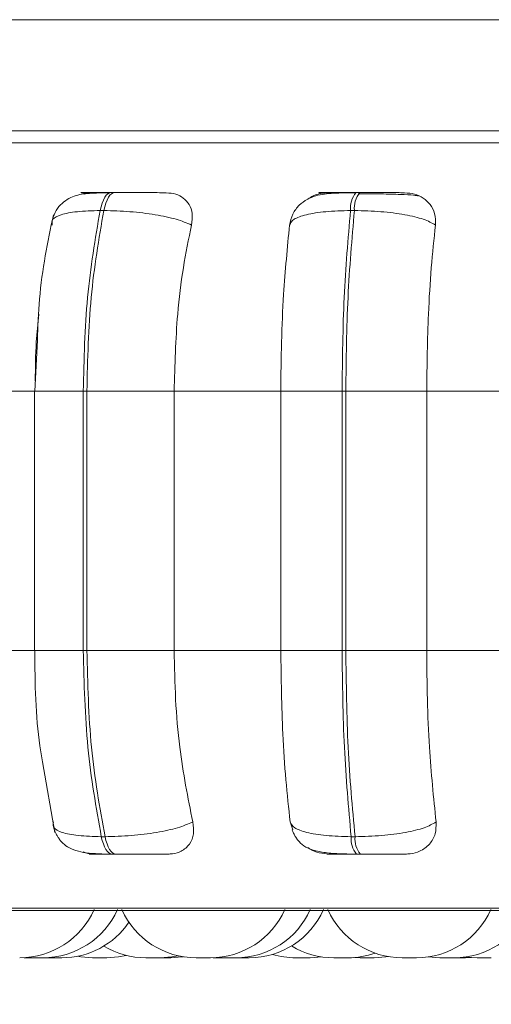
# Model space of a CAD drawing. Units: millimetres. Extents: x 470 to 882, y 3 to 283.
# Drawn here: x 691 to 691, y 76 to 77 of the extents above; entities that cross this region are included whole.
import ezdxf

# ---------------------------------------------------------------- set-up
doc = ezdxf.new("R2010")
doc.units = ezdxf.units.MM
doc.layers.add('DIMENSIONS', color=7, linetype='Continuous')
doc.styles.get("Standard").update_dxf_attribs({"font": 'arial.ttf'})
doc.dimstyles.new('ISO-25 - ab', dxfattribs={"dimtxt": 3, "dimasz": 2.5, "dimexe": 1.25, "dimexo": 0.625, "dimtad": 1, "dimdec": 0, "dimlfac": 25, "dimrnd": 5, "dimzin": 1, "dimtxsty": 'Standard', "dimcen": 2.5, "dimadec": 0, "dimazin": 0, "dimtfac": 1, "dimtdec": 0, "dimtmove": 0, "dimatfit": 3, "dimfxl": 1, "dimlwd": 15, "dimlwe": 15, "dimarcsym": 0})

msp = doc.modelspace()

# ---------------------------------------------------------------- linework, layer by layer
at = {"color": 7, "linetype": 'Continuous', "lineweight": 15}
for p, q in [((691.6942, 76.8182), (690.0142, 76.8182)), ((691.6942, 76.6982), (690.0142, 76.6982)), ((690.8084, 76.6315), (690.8044, 76.6315)), ((691.0733, 76.6315), (691.0692, 76.6315)), ((691.0837, 76.6302), (691.0716, 76.6303)), ((690.7967, 76.6121), (690.7927, 76.6121)), ((691.0674, 76.6121), (691.0633, 76.6121)), ((690.7249, 76.472), (690.722, 76.4171)), ((690.6141, 76.4171), (690.7222, 76.4171)), ((690.7217, 76.4171), (690.7217, 76.1371)), ((690.7745, 76.4171), (690.7784, 76.4171)), ((690.7745, 76.1371), (690.7745, 76.4171)), ((690.7784, 76.4171), (690.8727, 76.4171)), ((690.7784, 76.4171), (690.7784, 76.1371)), ((690.8727, 76.4171), (690.9879, 76.4171)), ((690.8727, 76.4171), (690.8727, 76.1371)), ((690.9879, 76.1371), (690.9879, 76.4171)), ((690.9879, 76.4171), (691.0541, 76.4171)), ((691.0541, 76.4171), (691.0582, 76.4171)), ((691.0541, 76.1371), (691.0541, 76.4171)), ((691.0582, 76.4171), (691.1456, 76.4171)), ((691.0582, 76.4171), (691.0582, 76.1371)), ((691.1456, 76.4171), (691.2643, 76.4171)), ((691.1456, 76.4171), (691.1456, 76.1371)), ((690.6141, 76.1371), (690.7222, 76.1371)), ((690.7745, 76.1371), (690.7784, 76.1371)), ((690.7784, 76.1371), (690.8727, 76.1371)), ((690.8727, 76.1371), (690.9879, 76.1371)), ((690.9879, 76.1371), (691.0541, 76.1371)), ((691.0541, 76.1371), (691.0582, 76.1371)), ((691.0582, 76.1371), (691.1456, 76.1371)), ((691.1456, 76.1371), (691.2643, 76.1371)), ((690.7306, 76.0168), (690.7438, 75.9403)), ((691.0008, 75.9434), (690.998, 75.9518)), ((690.794, 75.9359), (690.798, 75.9359)), ((691.0639, 75.9359), (691.0681, 75.9359)), ((690.8055, 75.9171), (690.8095, 75.9171)), ((691.0697, 75.9171), (691.0739, 75.9171)), ((689.912, 75.8561), (692.768, 75.8561)), ((690.7107, 75.8052), (690.7156, 75.8051)), ((690.9119, 75.8051), (690.8965, 75.8051)), ((690.9174, 75.8052), (690.9229, 75.8051)), ((690.918, 75.8053), (690.9241, 75.8051)), ((690.924, 75.8051), (690.9395, 75.8051)), ((691.067, 75.8053), (691.0735, 75.8051)), ((691.1875, 75.8051), (691.1938, 75.8053)), ((691.1877, 75.8059), (691.2, 75.8051))]:
    msp.add_line(p, q, dxfattribs=at)
at = {"color": 8, "linetype": 'Continuous', "lineweight": 15}
for p, q in [((690.0142, 76.6853), (692.7731, 76.6853)), ((690.8084, 76.6315), (690.8084, 76.6315)), ((690.7217, 76.4171), (690.7745, 76.4171)), ((690.7217, 76.1371), (690.7745, 76.1371)), ((689.905, 75.8587), (692.7567, 75.8587))]:
    msp.add_line(p, q, dxfattribs=at)
at = {"color": 7, "linetype": 'Continuous', "lineweight": 15, "flags": 128}
for points in [[(690.7927, 76.6121), (690.7937, 76.6163), (690.7949, 76.6202), (690.7963, 76.6235), (690.7977, 76.6264), (690.7993, 76.6286), (690.801, 76.6303), (690.8027, 76.6312), (690.8045, 76.6315)], [(690.8084, 76.6315), (690.8067, 76.6312), (690.8049, 76.6303), (690.8033, 76.6286), (690.8017, 76.6264), (690.8002, 76.6235), (690.7989, 76.6202), (690.7977, 76.6163), (690.7967, 76.6121)], [(690.8055, 75.9171), (690.8038, 75.9174), (690.8021, 75.9184), (690.8005, 75.9199), (690.799, 75.9221), (690.7975, 75.9248), (690.7962, 75.9281), (690.795, 75.9318), (690.794, 75.9359)], [(690.798, 75.9359), (690.799, 75.9318), (690.8002, 75.9281), (690.8015, 75.9248), (690.8029, 75.9221), (690.8045, 75.9199), (690.8061, 75.9184), (690.8078, 75.9174), (690.8095, 75.9171)], [(690.7678, 75.8067), (690.7718, 75.806), (690.7844, 75.8051)], [(690.7998, 75.8051), (690.8124, 75.806), (690.821, 75.8077)], [(690.8576, 75.8051), (690.8702, 75.806), (690.877, 75.8073)], [(690.8689, 75.8051), (690.8815, 75.806), (690.8827, 75.8062)], [(691.0195, 75.8051), (691.0321, 75.806), (691.0323, 75.806)], [(691.0889, 75.8051), (691.1015, 75.806), (691.104, 75.8064)], [(691.1472, 75.806), (691.1473, 75.806), (691.1599, 75.8051)]]:
    msp.add_lwpolyline(points, dxfattribs=at)
at = {"color": 7, "linetype": 'Continuous', "lineweight": 15}
for centre, radius, start, end in [((691.0895, 76.6148), 0.0263, 140.4199, 185.886), ((691.0936, 76.6148), 0.0263, 140.4199, 185.886), ((691.0893, 75.9334), 0.0255, 174.4567, 219.8093), ((691.0935, 75.9334), 0.0255, 174.4567, 219.8093), ((690.7058, 75.8931), 0.088, 270, 335.8523), ((690.731, 75.8931), 0.088, 270, 335.8523), ((690.8965, 75.8931), 0.088, 204.1477, 270), ((690.9119, 75.8931), 0.088, 270, 335.8523), ((690.9395, 75.8931), 0.088, 270, 335.8523), ((690.9538, 75.8931), 0.088, 270, 335.8523), ((691.1192, 75.8931), 0.088, 204.1477, 270), ((691.1346, 75.8931), 0.088, 270, 335.8523), ((691.1753, 75.8931), 0.088, 270, 335.8523), ((690.7512, 75.8931), 0.088, 270, 325.6266), ((690.8422, 75.8931), 0.088, 238.8995, 270), ((691.0452, 75.8931), 0.088, 238.721, 270), ((691.0606, 75.8931), 0.088, 270, 289.4485), ((691.0041, 75.8931), 0.088, 253.3695, 270)]:
    msp.add_arc(centre, radius, start, end, dxfattribs=at)
for points, knots in [([(692.7482, 76.6982), (692.7489, 76.6982), (692.7512, 76.6982), (692.7327, 76.6982), (692.6936, 76.6982), (692.6313, 76.6982), (692.5532, 76.6982), (692.4653, 76.6982), (692.3726, 76.6982), (692.2685, 76.6982), (692.1538, 76.6982), (692.0305, 76.6982), (691.9007, 76.6982), (691.766, 76.6982), (691.615, 76.6982), (691.4489, 76.6982), (691.2712, 76.6982), (691.0982, 76.6982), (690.9287, 76.6982), (690.7622, 76.6982), (690.6137, 76.6982), (690.4849, 76.6982), (690.375, 76.6982), (690.2744, 76.6982), (690.1843, 76.6982), (690.1071, 76.6982), (690.0497, 76.6982), (690.0239, 76.6982), (690.0142, 76.6982)], [0, 0, 0, 0, 0.017838, 0.061455, 0.105068, 0.150035, 0.196268, 0.232406, 0.26855, 0.305458, 0.342371, 0.379279, 0.416192, 0.452331, 0.488475, 0.534703, 0.57967, 0.623288, 0.6669, 0.711868, 0.7581, 0.794239, 0.830383, 0.867291, 0.904204, 0.941112, 0.978025, 1, 1, 1, 1]), ([(690.8027, 76.6312), (690.7953, 76.6312), (690.7812, 76.6311), (690.7675, 76.6292), (690.757, 76.6244), (690.7497, 76.6185), (690.7435, 76.6103), (690.7414, 76.6033), (690.7404, 76.5998)], [0, 0, 0, 0, 0.275233, 0.51825, 0.636758, 0.756858, 0.878942, 1, 1, 1, 1]), ([(690.7781, 76.6313), (690.7758, 76.6314), (690.7711, 76.6314), (690.7718, 76.6315), (690.7759, 76.6315), (690.781, 76.6315), (690.7879, 76.6315), (690.7936, 76.6315), (690.7965, 76.6315)], [0, 0, 0, 0, 0.249948, 0.499277, 0.626937, 0.749901, 0.876067, 1, 1, 1, 1]), ([(690.7757, 76.6297), (690.7772, 76.6302), (690.7806, 76.6312), (690.7839, 76.6313), (690.7857, 76.6313)], [0, 0, 0, 0, 0.457106, 1, 1, 1, 1]), ([(690.7857, 76.6313), (690.7834, 76.6314), (690.7788, 76.6314), (690.7796, 76.6315), (690.7837, 76.6315), (690.7889, 76.6315), (690.7958, 76.6315), (690.8016, 76.6315), (690.8045, 76.6315)], [0, 0, 0, 0, 0.2499458, 0.4992716, 0.6266371, 0.7498929, 0.8759208, 1, 1, 1, 1]), ([(690.8642, 76.6313), (690.8622, 76.6314), (690.8582, 76.6314), (690.8471, 76.6315), (690.8363, 76.6315), (690.8271, 76.6315), (690.8176, 76.6315), (690.8115, 76.6315), (690.8084, 76.6315)], [0, 0, 0, 0, 0.249948, 0.499277, 0.626937, 0.749901, 0.876067, 1, 1, 1, 1]), ([(690.8642, 76.6313), (690.8677, 76.631), (690.8748, 76.6304), (690.8832, 76.6257), (690.8895, 76.6186), (690.8931, 76.6087), (690.892, 76.6007), (690.8915, 76.5965)], [0, 0, 0, 0, 0.17776, 0.354822, 0.546328, 0.763534, 1, 1, 1, 1]), ([(691.0683, 76.6312), (691.0603, 76.6312), (691.0447, 76.6311), (691.0286, 76.6294), (691.0162, 76.6245), (691.0074, 76.6181), (691.0002, 76.6087), (690.9983, 76.6004), (690.9973, 76.5963)], [0, 0, 0, 0, 0.251095, 0.484502, 0.6045, 0.731307, 0.864757, 1, 1, 1, 1]), ([(691.0173, 76.6245), (691.0191, 76.6258), (691.0239, 76.629), (691.032, 76.631), (691.0376, 76.6312), (691.0395, 76.6313)], [0, 0, 0, 0, 0.284867, 0.759439, 1, 1, 1, 1]), ([(691.0315, 76.6313), (691.0302, 76.6314), (691.0276, 76.6314), (691.0312, 76.6315), (691.0373, 76.6315), (691.0438, 76.6315), (691.0516, 76.6315), (691.0578, 76.6315), (691.0609, 76.6315)], [0, 0, 0, 0, 0.2499483, 0.4992767, 0.6269368, 0.7499011, 0.8760666, 1, 1, 1, 1]), ([(691.0395, 76.6313), (691.0382, 76.6314), (691.0357, 76.6314), (691.0393, 76.6315), (691.0455, 76.6315), (691.052, 76.6315), (691.06, 76.6315), (691.0661, 76.6315), (691.0692, 76.6315)], [0, 0, 0, 0, 0.2499458, 0.4992716, 0.6266371, 0.7498929, 0.8759208, 1, 1, 1, 1]), ([(691.1217, 76.6313), (691.1208, 76.6314), (691.1189, 76.6314), (691.1101, 76.6315), (691.1006, 76.6315), (691.0921, 76.6315), (691.0828, 76.6315), (691.0765, 76.6315), (691.0733, 76.6315)], [0, 0, 0, 0, 0.249948, 0.499277, 0.626937, 0.749901, 0.876067, 1, 1, 1, 1]), ([(691.1368, 76.6279), (691.1353, 76.6282), (691.1319, 76.6288), (691.1203, 76.6294), (691.1074, 76.6298), (691.0961, 76.6301), (691.0879, 76.6302), (691.0837, 76.6302), (691.0837, 76.6302)], [0, 0, 0, 0, 0.237546, 0.537905, 0.689907, 0.843031, 0.996925, 1, 1, 1, 1]), ([(691.1217, 76.6313), (691.1254, 76.631), (691.1328, 76.6304), (691.1424, 76.6257), (691.15, 76.6186), (691.1551, 76.6087), (691.155, 76.6007), (691.155, 76.5965)], [0, 0, 0, 0, 0.17776, 0.354822, 0.546328, 0.763534, 1, 1, 1, 1]), ([(690.7423, 76.6076), (690.7361, 76.5782), (690.7272, 76.5357), (690.7254, 76.487), (690.7249, 76.472)], [0, 0, 0, 0, 0.691814, 1, 1, 1, 1]), ([(690.741, 76.5965), (690.7407, 76.5987), (690.7401, 76.603), (690.7496, 76.6079), (690.7669, 76.6114), (690.7841, 76.6118), (690.7927, 76.6121)], [0, 0, 0, 0, 0.2365687, 0.482311, 0.737989, 1, 1, 1, 1]), ([(690.8915, 76.5965), (690.8863, 76.5987), (690.8758, 76.603), (690.8524, 76.6079), (690.8246, 76.6114), (690.8061, 76.6118), (690.7967, 76.6121)], [0, 0, 0, 0, 0.236569, 0.482311, 0.737989, 1, 1, 1, 1]), ([(690.9974, 76.5965), (690.9985, 76.5987), (691.0009, 76.603), (691.0147, 76.6079), (691.0357, 76.6114), (691.054, 76.6118), (691.0633, 76.6121)], [0, 0, 0, 0, 0.236569, 0.482311, 0.737989, 1, 1, 1, 1]), ([(691.155, 76.5965), (691.1511, 76.5987), (691.1431, 76.603), (691.1223, 76.6079), (691.0961, 76.6114), (691.0771, 76.6118), (691.0674, 76.6121)], [0, 0, 0, 0, 0.236569, 0.482311, 0.737989, 1, 1, 1, 1]), ([(690.8915, 76.5965), (690.8883, 76.5814), (690.8821, 76.5511), (690.8747, 76.4909), (690.8735, 76.4451), (690.8727, 76.4171)], [0, 0, 0, 0, 0.2792821, 0.5584583, 1, 1, 1, 1]), ([(690.9879, 76.4171), (690.9881, 76.4348), (690.9884, 76.4702), (690.9911, 76.5323), (690.995, 76.5721), (690.9974, 76.5965)], [0, 0, 0, 0, 0.279114, 0.558227, 1, 1, 1, 1]), ([(691.155, 76.5965), (691.1534, 76.5814), (691.1503, 76.5511), (691.1465, 76.4909), (691.1459, 76.4451), (691.1456, 76.4171)], [0, 0, 0, 0, 0.279282, 0.558458, 1, 1, 1, 1]), ([(690.7226, 76.4282), (690.7227, 76.4422), (690.723, 76.4667), (690.7254, 76.4901), (690.7263, 76.5001)], [0, 0, 0, 0, 0.574417, 1, 1, 1, 1]), ([(690.722, 76.1371), (690.7224, 76.1014), (690.7228, 76.0592), (690.7295, 76.0225), (690.7306, 76.0168)], [0, 0, 0, 0, 0.844076, 1, 1, 1, 1]), ([(690.8727, 76.1371), (690.8731, 76.1194), (690.8737, 76.084), (690.8792, 76.0196), (690.8875, 75.978), (690.8928, 75.9518)], [0, 0, 0, 0, 0.269142, 0.538283, 1, 1, 1, 1]), ([(690.998, 75.9518), (690.9964, 75.9667), (690.9931, 75.9966), (690.989, 76.0585), (690.9884, 76.1067), (690.9879, 76.1371)], [0, 0, 0, 0, 0.269322, 0.538539, 1, 1, 1, 1]), ([(691.1456, 76.1371), (691.1457, 76.1194), (691.146, 76.084), (691.1488, 76.0196), (691.153, 75.978), (691.1557, 75.9518)], [0, 0, 0, 0, 0.2691417, 0.538283, 1, 1, 1, 1]), ([(690.7423, 75.9518), (690.742, 75.9496), (690.7414, 75.9452), (690.7507, 75.9402), (690.7681, 75.9366), (690.7853, 75.9361), (690.794, 75.9359)], [0, 0, 0, 0, 0.235264, 0.480708, 0.736689, 1, 1, 1, 1]), ([(690.7419, 75.9479), (690.7424, 75.9461), (690.7431, 75.9434), (690.7449, 75.9395), (690.7466, 75.9364), (690.7486, 75.9332), (690.7522, 75.9288), (690.7605, 75.922), (690.7731, 75.9187), (690.7905, 75.9173), (690.8007, 75.9171), (690.8055, 75.9171)], [0, 0, 0, 0, 0.068713, 0.103732, 0.140412, 0.181198, 0.22916, 0.353118, 0.674265, 0.843104, 1, 1, 1, 1]), ([(690.8928, 75.9518), (690.8877, 75.9496), (690.8773, 75.9452), (690.8539, 75.9402), (690.8261, 75.9366), (690.8075, 75.9361), (690.798, 75.9359)], [0, 0, 0, 0, 0.235264, 0.480708, 0.736689, 1, 1, 1, 1]), ([(690.8928, 75.9518), (690.8934, 75.9474), (690.8946, 75.9386), (690.89, 75.9275), (690.8817, 75.9203), (690.8728, 75.9174), (690.8676, 75.9172), (690.8659, 75.9171)], [0, 0, 0, 0, 0.250958, 0.502293, 0.741311, 0.914549, 1, 1, 1, 1]), ([(690.998, 75.9518), (690.9992, 75.9496), (691.0016, 75.9452), (691.0151, 75.9402), (691.0361, 75.9366), (691.0546, 75.9361), (691.0639, 75.9359)], [0, 0, 0, 0, 0.235264, 0.480708, 0.736689, 1, 1, 1, 1]), ([(691.1557, 75.9518), (691.1518, 75.9496), (691.1439, 75.9452), (691.1232, 75.9402), (691.0969, 75.9366), (691.0778, 75.9361), (691.0681, 75.9359)], [0, 0, 0, 0, 0.235264, 0.480708, 0.736689, 1, 1, 1, 1]), ([(691.1557, 75.9518), (691.1557, 75.9474), (691.1558, 75.9386), (691.1493, 75.9275), (691.1395, 75.9203), (691.1297, 75.9174), (691.1243, 75.9172), (691.1225, 75.9171)], [0, 0, 0, 0, 0.250958, 0.5022926, 0.7413112, 0.914549, 1, 1, 1, 1]), ([(691.0002, 75.9433), (691.0003, 75.9432), (691.0006, 75.942), (691.0018, 75.9395), (691.0037, 75.9358), (691.0073, 75.9306), (691.0132, 75.9253), (691.0228, 75.9209), (691.0358, 75.9184), (691.0494, 75.9175), (691.0612, 75.9171), (691.0669, 75.9171), (691.0697, 75.9171)], [0, 0, 0, 0, 0.001648, 0.039823, 0.083059, 0.134927, 0.271692, 0.443234, 0.632325, 0.822371, 0.913559, 1, 1, 1, 1]), ([(690.7876, 75.9171), (690.784, 75.9172), (690.7794, 75.9174), (690.7751, 75.9193), (690.7742, 75.9196)], [0, 0, 0, 0, 0.802222, 1, 1, 1, 1]), ([(690.7876, 75.9171), (690.7852, 75.9171), (690.7802, 75.9171), (690.7806, 75.9171), (690.7846, 75.9171), (690.7897, 75.9171), (690.7967, 75.9171), (690.8026, 75.9171), (690.8055, 75.9171)], [0, 0, 0, 0, 0.2500484, 0.4992799, 0.6269583, 0.7499602, 0.876123, 1, 1, 1, 1]), ([(690.8095, 75.9171), (690.8126, 75.9171), (690.8189, 75.9171), (690.8287, 75.9171), (690.838, 75.9171), (690.849, 75.9171), (690.86, 75.9171), (690.8639, 75.9171), (690.8659, 75.9171)], [0, 0, 0, 0, 0.123743, 0.250032, 0.372758, 0.500715, 0.749949, 1, 1, 1, 1]), ([(691.0405, 75.9171), (691.0368, 75.9174), (691.0294, 75.9181), (691.0213, 75.9211), (691.0178, 75.9236), (691.0172, 75.9241)], [0, 0, 0, 0, 0.451081, 0.900163, 1, 1, 1, 1]), ([(691.0405, 75.9171), (691.0391, 75.9171), (691.0363, 75.9171), (691.0396, 75.9171), (691.0457, 75.9171), (691.0522, 75.9171), (691.0603, 75.9171), (691.0666, 75.9171), (691.0697, 75.9171)], [0, 0, 0, 0, 0.2500484, 0.4992799, 0.6269583, 0.7499602, 0.876123, 1, 1, 1, 1]), ([(691.0739, 75.9171), (691.0771, 75.9171), (691.0836, 75.9171), (691.0931, 75.9171), (691.1017, 75.9171), (691.1113, 75.9171), (691.12, 75.9171), (691.1216, 75.9171), (691.1225, 75.9171)], [0, 0, 0, 0, 0.123743, 0.250032, 0.372758, 0.500715, 0.749949, 1, 1, 1, 1]), ([(690.7156, 75.8051), (690.7156, 75.8051), (690.7156, 75.8051), (690.7156, 75.8051), (690.7157, 75.8051), (690.7158, 75.8051), (690.7162, 75.8051), (690.7172, 75.8051), (690.718, 75.8051), (690.7185, 75.8051), (690.7193, 75.8051), (690.7207, 75.8051), (690.7224, 75.8051), (690.7234, 75.8051), (690.7248, 75.8051), (690.7265, 75.8051), (690.7282, 75.8051), (690.7289, 75.8051), (690.7292, 75.8051), (690.7292, 75.8051), (690.7293, 75.8051), (690.7299, 75.8051), (690.7307, 75.8051), (690.7311, 75.8051), (690.731, 75.8051), (690.731, 75.8051)], [0, 0, 0, 0, 0.02712, 0.027701, 0.032158, 0.044434, 0.15151, 0.214407, 0.277208, 0.279168, 0.29531, 0.401609, 0.473676, 0.508729, 0.527287, 0.651397, 0.714338, 0.777192, 0.777305, 0.778274, 0.781035, 0.791596, 0.902372, 0.989602, 1, 1, 1, 1]), ([(690.7201, 75.8051), (690.7201, 75.8051), (690.7201, 75.8051), (690.7203, 75.8051), (690.7209, 75.8051), (690.7211, 75.8051)], [0, 0, 0, 0, 0.19197, 0.561257, 1, 1, 1, 1]), ([(690.7307, 75.8051), (690.7312, 75.8051), (690.7322, 75.8051), (690.7334, 75.8051), (690.734, 75.8051), (690.7344, 75.8051), (690.7349, 75.8051), (690.7354, 75.8051), (690.7355, 75.8051), (690.7355, 75.8051)], [0, 0, 0, 0, 0.180158, 0.344906, 0.509405, 0.514537, 0.55682, 0.835253, 1, 1, 1, 1]), ([(690.7359, 75.8051), (690.7359, 75.8051), (690.7359, 75.8051), (690.7367, 75.8051), (690.738, 75.8051), (690.7393, 75.8051), (690.7407, 75.8051), (690.7426, 75.8051), (690.7452, 75.8051), (690.7475, 75.8051), (690.7491, 75.8051), (690.7504, 75.8051), (690.7513, 75.8051), (690.7512, 75.8051), (690.7511, 75.8051)], [0, 0, 0, 0, 0.0550259, 0.168761, 0.2341538, 0.2971497, 0.3582505, 0.4173787, 0.5350456, 0.647726, 0.712972, 0.7715049, 0.88203, 1, 1, 1, 1]), ([(690.7845, 75.8051), (690.7845, 75.8051), (690.7844, 75.8051), (690.785, 75.8051), (690.7855, 75.8051), (690.7859, 75.8051), (690.7865, 75.8051), (690.7876, 75.8051), (690.7893, 75.8051), (690.7903, 75.8051), (690.7909, 75.8051), (690.7919, 75.8051), (690.7934, 75.8051), (690.7952, 75.8051), (690.7961, 75.8051), (690.7966, 75.8051), (690.7974, 75.8051), (690.7985, 75.8051), (690.7993, 75.8051), (690.7996, 75.8051), (690.7997, 75.8051), (690.7998, 75.8051), (690.7997, 75.8051), (690.7997, 75.8051)], [0, 0, 0, 0, 0.069321, 0.131647, 0.193893, 0.195842, 0.211967, 0.318245, 0.381117, 0.443894, 0.445849, 0.46198, 0.568247, 0.631119, 0.693896, 0.695855, 0.711991, 0.818249, 0.881121, 0.943898, 0.946033, 0.962438, 1, 1, 1, 1]), ([(690.8422, 75.8051), (690.8422, 75.8051), (690.8422, 75.8051), (690.8427, 75.8051), (690.8433, 75.8051), (690.8436, 75.8051), (690.8442, 75.8051), (690.8453, 75.8051), (690.847, 75.8051), (690.848, 75.8051), (690.8485, 75.8051), (690.8486, 75.8051), (690.8487, 75.8051), (690.8497, 75.8051), (690.8514, 75.8051), (690.8533, 75.8051), (690.855, 75.8051), (690.8563, 75.8051), (690.8571, 75.8051), (690.8574, 75.8051), (690.8575, 75.8051), (690.8576, 75.8051), (690.8575, 75.8051), (690.8575, 75.8051)], [0, 0, 0, 0, 0.068265, 0.131145, 0.193931, 0.195886, 0.212019, 0.3183, 0.381181, 0.443967, 0.444114, 0.445175, 0.448031, 0.458687, 0.56912, 0.656328, 0.716517, 0.819307, 0.881642, 0.943896, 0.945846, 0.961972, 1, 1, 1, 1]), ([(690.8535, 75.8051), (690.8535, 75.8051), (690.8534, 75.8051), (690.8537, 75.8051), (690.854, 75.8051), (690.8542, 75.8051), (690.8545, 75.8051), (690.8548, 75.8051), (690.8551, 75.8051)], [0, 0, 0, 0, 0.034035, 0.340374, 0.646314, 0.655896, 0.735148, 1, 1, 1, 1]), ([(690.857, 75.8051), (690.857, 75.8051), (690.8574, 75.8051), (690.858, 75.8051), (690.8586, 75.8051), (690.8595, 75.8051), (690.861, 75.8051), (690.8629, 75.8051), (690.8639, 75.8051), (690.8645, 75.8051), (690.8654, 75.8051), (690.8666, 75.8051), (690.8678, 75.8051), (690.8682, 75.8051), (690.8685, 75.8051), (690.8688, 75.8051), (690.8689, 75.8051), (690.869, 75.8051)], [0, 0, 0, 0, 0.007544, 0.098177, 0.101098, 0.124787, 0.279334, 0.369319, 0.459163, 0.461807, 0.484865, 0.63869, 0.72946, 0.820094, 0.823177, 0.846861, 1, 1, 1, 1]), ([(690.9148, 75.8051), (690.9148, 75.8051), (690.9148, 75.8051), (690.9154, 75.8051), (690.9159, 75.8051), (690.9162, 75.8051), (690.9168, 75.8051), (690.918, 75.8051), (690.9196, 75.8051), (690.9206, 75.8051), (690.9213, 75.8051), (690.9219, 75.8051), (690.9225, 75.8051), (690.923, 75.8051)], [0, 0, 0, 0, 0.132804, 0.252209, 0.371459, 0.375194, 0.406085, 0.609693, 0.730142, 0.85041, 0.854155, 0.88506, 1, 1, 1, 1]), ([(690.9229, 75.8051), (690.9229, 75.8051), (690.9229, 75.8051), (690.9235, 75.8051), (690.924, 75.8051), (690.9244, 75.8051), (690.9245, 75.8051), (690.9246, 75.8051), (690.9247, 75.8051)], [0, 0, 0, 0, 0.411783, 0.653664, 0.895178, 0.902713, 0.964792, 1, 1, 1, 1]), ([(690.9395, 75.8051), (690.9396, 75.8051), (690.9398, 75.8051), (690.9407, 75.8051), (690.9415, 75.8051), (690.9421, 75.8051), (690.9429, 75.8051), (690.9443, 75.8051), (690.9462, 75.8051), (690.9472, 75.8051), (690.9479, 75.8051), (690.9489, 75.8051), (690.9502, 75.8051), (690.9517, 75.8051), (690.9523, 75.8051), (690.9526, 75.8051), (690.9526, 75.8051), (690.9526, 75.8051), (690.9532, 75.8051), (690.9538, 75.8051), (690.9538, 75.8051), (690.9537, 75.8051)], [0, 0, 0, 0, 0.029336, 0.102163, 0.17488, 0.177148, 0.195839, 0.318921, 0.391739, 0.464463, 0.466732, 0.485423, 0.608505, 0.681332, 0.754049, 0.75422, 0.755448, 0.758756, 0.771098, 0.898998, 1, 1, 1, 1]), ([(691.0042, 75.8051), (691.0042, 75.8051), (691.0042, 75.8051), (691.0044, 75.8051), (691.0047, 75.8051), (691.005, 75.8051), (691.0058, 75.8051), (691.0072, 75.8051), (691.0089, 75.8051), (691.011, 75.8051), (691.0129, 75.8051), (691.0139, 75.8051), (691.0153, 75.8051), (691.0167, 75.8051), (691.0181, 75.8051), (691.0186, 75.8051), (691.0188, 75.8051), (691.0189, 75.8051), (691.0193, 75.8051), (691.0197, 75.8051), (691.0195, 75.8051), (691.0195, 75.8051)], [0, 0, 0, 0, 0.048314, 0.110586, 0.112536, 0.128667, 0.23499, 0.297889, 0.360692, 0.473067, 0.558466, 0.59309, 0.610638, 0.734751, 0.797695, 0.860551, 0.861195, 0.865802, 0.878181, 0.985202, 1, 1, 1, 1]), ([(691.0452, 75.8051), (691.0452, 75.8051), (691.0452, 75.8051), (691.0457, 75.8051), (691.0463, 75.8051), (691.0466, 75.8051), (691.0472, 75.8051), (691.0483, 75.8051), (691.05, 75.8051), (691.051, 75.8051), (691.0517, 75.8051), (691.0526, 75.8051), (691.0542, 75.8051), (691.056, 75.8051), (691.0569, 75.8051), (691.0574, 75.8051), (691.0582, 75.8051), (691.0592, 75.8051), (691.0601, 75.8051), (691.0604, 75.8051), (691.0605, 75.8051), (691.0605, 75.8051), (691.0605, 75.8051), (691.0605, 75.8051)], [0, 0, 0, 0, 0.069321, 0.131647, 0.193893, 0.195842, 0.211967, 0.318245, 0.381117, 0.443894, 0.445849, 0.46198, 0.568247, 0.631119, 0.693896, 0.695855, 0.711991, 0.818249, 0.881121, 0.943898, 0.946033, 0.962438, 1, 1, 1, 1]), ([(691.0735, 75.8051), (691.0735, 75.8051), (691.0735, 75.8051), (691.0736, 75.8051), (691.0737, 75.8051), (691.074, 75.8051), (691.0746, 75.8051), (691.0758, 75.8051), (691.0767, 75.8051), (691.0772, 75.8051), (691.0781, 75.8051), (691.0795, 75.8051), (691.0814, 75.8051), (691.0824, 75.8051), (691.083, 75.8051), (691.084, 75.8051), (691.0854, 75.8051), (691.0868, 75.8051), (691.0875, 75.8051), (691.0878, 75.8051), (691.0883, 75.8051), (691.089, 75.8051), (691.0888, 75.8051), (691.0888, 75.8051)], [0, 0, 0, 0, 0.006615, 0.068875, 0.070825, 0.086953, 0.193256, 0.256143, 0.318934, 0.32089, 0.337025, 0.443317, 0.506197, 0.568995, 0.570958, 0.587103, 0.693377, 0.756263, 0.819055, 0.821191, 0.837599, 0.943695, 1, 1, 1, 1]), ([(691.1193, 75.8051), (691.1193, 75.8051), (691.1192, 75.8051), (691.1197, 75.8051), (691.1202, 75.8051), (691.1206, 75.8051), (691.1206, 75.8051), (691.1212, 75.8051), (691.1223, 75.8051), (691.124, 75.8051), (691.125, 75.8051), (691.1255, 75.8051), (691.1255, 75.8051), (691.1257, 75.8051), (691.1266, 75.8051), (691.1284, 75.8051), (691.1303, 75.8051), (691.132, 75.8051), (691.1333, 75.8051), (691.1341, 75.8051), (691.1344, 75.8051), (691.1344, 75.8051), (691.1344, 75.8051), (691.1345, 75.8051), (691.1345, 75.8051), (691.1345, 75.8051), (691.1345, 75.8051)], [0, 0, 0, 0, 0.068361, 0.131162, 0.193884, 0.194465, 0.198921, 0.211195, 0.318256, 0.381143, 0.443936, 0.444083, 0.445144, 0.448001, 0.458658, 0.569102, 0.656319, 0.716515, 0.819316, 0.881658, 0.943918, 0.944065, 0.945123, 0.947977, 0.958632, 1, 1, 1, 1]), ([(691.1601, 75.8051), (691.16, 75.8051), (691.16, 75.8051), (691.1605, 75.8051), (691.161, 75.8051), (691.1613, 75.8051), (691.1614, 75.8051), (691.162, 75.8051), (691.1631, 75.8051), (691.1648, 75.8051), (691.1658, 75.8051), (691.1663, 75.8051), (691.1663, 75.8051), (691.1664, 75.8051), (691.1674, 75.8051), (691.1691, 75.8051), (691.1711, 75.8051), (691.1728, 75.8051), (691.174, 75.8051), (691.1749, 75.8051), (691.1751, 75.8051), (691.1752, 75.8051), (691.1752, 75.8051), (691.1752, 75.8051), (691.1753, 75.8051), (691.1753, 75.8051), (691.1752, 75.8051)], [0, 0, 0, 0, 0.068361, 0.131162, 0.193884, 0.194465, 0.198921, 0.211195, 0.318256, 0.381143, 0.443936, 0.444083, 0.445144, 0.448001, 0.458658, 0.569102, 0.656319, 0.716515, 0.819316, 0.881658, 0.943918, 0.944065, 0.945123, 0.947977, 0.958632, 1, 1, 1, 1]), ([(691.1721, 75.8051), (691.1721, 75.8051), (691.1721, 75.8051), (691.1722, 75.8051), (691.1724, 75.8051), (691.1725, 75.8051), (691.1727, 75.8051), (691.1728, 75.8051)], [0, 0, 0, 0, 0.052717, 0.548905, 0.564445, 0.69298, 1, 1, 1, 1]), ([(691.1746, 75.8051), (691.175, 75.8051), (691.1753, 75.8051), (691.1758, 75.8051), (691.1767, 75.8051), (691.1781, 75.8051), (691.18, 75.8051), (691.181, 75.8051), (691.1817, 75.8051), (691.1826, 75.8051), (691.184, 75.8051), (691.1854, 75.8051), (691.1861, 75.8051), (691.1864, 75.8051), (691.1869, 75.8051), (691.1876, 75.8051), (691.1875, 75.8051), (691.1874, 75.8051)], [0, 0, 0, 0, 0.077618, 0.080266, 0.102119, 0.246072, 0.331232, 0.41628, 0.418939, 0.440804, 0.584733, 0.669902, 0.754942, 0.757835, 0.780057, 0.923746, 1, 1, 1, 1]), ([(691.2001, 75.8051), (691.2001, 75.8051), (691.2, 75.8051), (691.2006, 75.8051), (691.2011, 75.8051), (691.2014, 75.8051), (691.2015, 75.8051), (691.2021, 75.8051), (691.2032, 75.8051), (691.2048, 75.8051), (691.2058, 75.8051), (691.2063, 75.8051), (691.2064, 75.8051), (691.2065, 75.8051), (691.2075, 75.8051), (691.2092, 75.8051), (691.2112, 75.8051), (691.2128, 75.8051), (691.2141, 75.8051), (691.2149, 75.8051), (691.2152, 75.8051), (691.2153, 75.8051), (691.2153, 75.8051), (691.2153, 75.8051), (691.2154, 75.8051), (691.2153, 75.8051), (691.2153, 75.8051)], [0, 0, 0, 0, 0.068361, 0.131162, 0.193884, 0.194465, 0.198921, 0.211195, 0.318256, 0.381143, 0.443936, 0.444083, 0.445144, 0.448001, 0.458658, 0.569102, 0.656319, 0.716515, 0.819316, 0.881658, 0.943918, 0.944065, 0.945123, 0.947977, 0.958632, 1, 1, 1, 1])]:
    msp.add_open_spline(points, degree=3, knots=knots, dxfattribs=at)
for points in [[(690.7745, 76.4171), (690.7753, 76.4514), (690.7769, 76.5201), (690.7875, 76.5814), (690.7927, 76.6121)], [(690.7967, 76.6121), (690.7914, 76.5814), (690.7808, 76.5201), (690.7792, 76.4514), (690.7784, 76.4171)], [(691.0541, 76.4171), (691.0545, 76.4514), (691.0553, 76.5201), (691.0606, 76.5814), (691.0633, 76.6121)], [(691.0674, 76.6121), (691.0648, 76.5814), (691.0594, 76.5201), (691.0586, 76.4514), (691.0582, 76.4171)], [(690.794, 75.9359), (690.7884, 75.9674), (690.7771, 76.0304), (690.7754, 76.1015), (690.7745, 76.1371)], [(690.7784, 76.1371), (690.7793, 76.1015), (690.781, 76.0304), (690.7923, 75.9674), (690.798, 75.9359)], [(691.0639, 75.9359), (691.0611, 75.9674), (691.0554, 76.0304), (691.0546, 76.1015), (691.0541, 76.1371)], [(691.0582, 76.1371), (691.0586, 76.1015), (691.0595, 76.0304), (691.0652, 75.9674), (691.0681, 75.9359)]]:
    msp.add_open_spline(points, degree=3, dxfattribs=at)

# ---------------------------------------------------------------- leaders
at = {"layer": 'DIMENSIONS', "lineweight": 15}
msp.add_leader([(685.8987, 76.326), (690.0332, 65.7304), (692.7513, 65.7304)], dimstyle='ISO-25 - ab', override={"dimgap": 0.625, "dimtad": 0}, dxfattribs=at)

doc.saveas('drawing.dxf')
